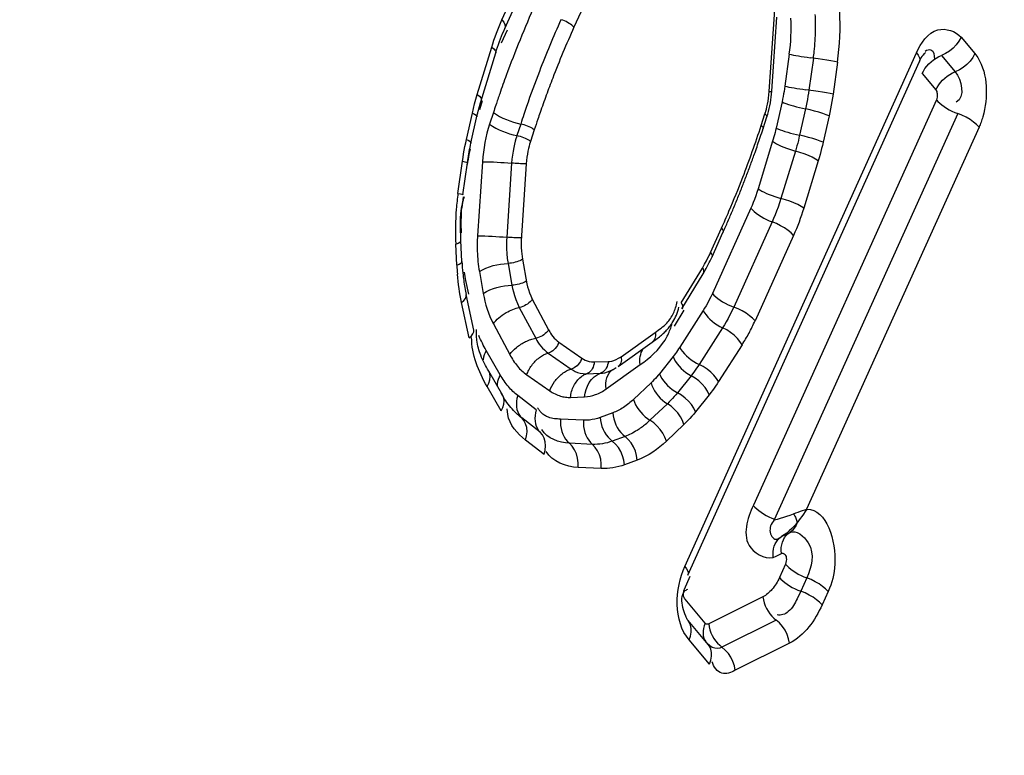
# Model space of a CAD drawing. Units: millimetres. Extents: x 0 to 594, y 0 to 420.
# Drawn here: x 215 to 216, y 56 to 57 of the extents above; entities that cross this region are included whole.
import ezdxf

# ---------------------------------------------------------------- set-up
doc = ezdxf.new("R2010")
doc.units = ezdxf.units.MM
doc.header["$LTSCALE"] = 32.67
doc.layers.get('0').update_dxf_attribs({"linetype": 'CONTINUOUS'})

msp = doc.modelspace()

# ---------------------------------------------------------------- linework, layer by layer
at = {"color": 9, "linetype": 'CONTINUOUS'}
for p, q in [((215.329901, 56.815484), (215.365875, 56.895231)), ((215.403645, 56.822776), (215.397203, 56.808495)), ((215.329516, 56.79406), (215.334986, 56.806186)), ((215.759422, 56.799204), (215.772258, 56.783935)), ((215.306769, 56.745517), (215.320311, 56.789876)), ((215.501006, 56.304071), (215.717753, 56.784567)), ((215.598721, 56.783282), (215.59454, 56.753282)), ((215.621259, 56.779638), (215.617078, 56.749638)), ((215.643798, 56.775994), (215.639617, 56.745994)), ((215.741186, 56.782154), (215.754023, 56.766885)), ((215.772258, 56.783935), (215.775053, 56.780063)), ((215.72295, 56.765104), (215.735787, 56.749835)), ((215.304303, 56.736844), (215.306769, 56.745517)), ((215.309152, 56.731485), (215.311731, 56.739935)), ((215.736319, 56.7406), (215.565175, 56.361199)), ((215.591891, 56.738699), (215.586349, 56.714077)), ((215.302194, 56.728213), (215.304303, 56.736844)), ((215.321904, 56.728827), (215.318351, 56.717968)), ((215.613892, 56.732097), (215.60835, 56.707474)), ((215.296652, 56.70359), (215.302194, 56.728213)), ((215.572418, 56.716527), (215.575972, 56.727386)), ((215.577812, 56.724682), (215.577777, 56.72454)), ((215.756276, 56.727804), (215.584717, 56.347484)), ((215.635893, 56.725494), (215.630351, 56.700871)), ((215.347386, 56.71798), (215.343832, 56.707121)), ((215.360126, 56.712557), (215.356573, 56.701698)), ((215.574259, 56.713823), (215.574224, 56.713682)), ((215.583095, 56.701768), (215.569552, 56.657408)), ((215.604435, 56.692667), (215.590893, 56.648308)), ((215.288747, 56.653089), (215.292928, 56.68309)), ((215.311607, 56.682671), (215.307004, 56.613338)), ((215.625776, 56.683567), (215.612234, 56.639207)), ((215.338905, 56.681333), (215.334302, 56.611999)), ((215.56273, 56.639193), (215.526757, 56.559446)), ((215.52508, 56.59784), (215.535342, 56.620589)), ((215.582687, 56.626396), (215.546714, 56.546649)), ((215.536787, 56.616862), (215.536661, 56.616491)), ((215.602643, 56.6136), (215.56667, 56.533853)), ((215.287634, 56.5858), (215.286623, 56.605557)), ((215.348058, 56.598981), (215.348983, 56.591357)), ((215.526525, 56.594114), (215.5264, 56.593743)), ((215.335567, 56.587512), (215.339235, 56.567099)), ((215.497702, 56.550566), (215.517436, 56.583223)), ((215.308735, 56.579822), (215.312403, 56.559409)), ((215.5184, 56.578576), (215.51806, 56.5778)), ((215.298959, 56.55883), (215.296223, 56.571635)), ((215.358271, 56.554002), (215.373563, 56.525243)), ((215.299197, 56.5179), (215.292128, 56.55098)), ((215.346126, 56.546328), (215.361418, 56.517569)), ((215.498666, 56.545919), (215.498326, 56.545144)), ((215.546714, 56.546649), (215.543163, 56.539273)), ((215.491333, 56.528948), (215.500372, 56.543907)), ((215.51812, 56.54339), (215.496159, 56.509044)), ((215.321835, 56.530981), (215.337127, 56.502222)), ((215.536324, 56.527336), (215.514363, 56.49299)), ((215.441359, 56.500223), (215.473214, 56.522938)), ((215.383089, 56.513912), (215.404587, 56.498911)), ((215.554527, 56.511281), (215.532566, 56.476935)), ((215.328301, 56.483268), (215.315208, 56.506136)), ((215.373096, 56.503678), (215.394594, 56.488676)), ((215.489913, 56.500294), (215.477128, 56.484286)), ((215.416229, 56.495318), (215.429321, 56.495797)), ((215.427437, 56.470085), (215.459293, 56.4928)), ((215.353111, 56.483209), (215.374609, 56.468207)), ((215.408867, 56.484272), (215.421959, 56.48475)), ((215.50685, 56.482463), (215.494064, 56.466456)), ((215.329043, 56.449456), (215.31595, 56.472324)), ((215.469365, 56.475787), (215.453011, 56.460266)), ((215.36202, 56.450454), (215.344644, 56.463827)), ((215.394145, 56.462179), (215.407237, 56.462657)), ((215.523786, 56.464633), (215.511001, 56.448626)), ((215.484726, 56.456233), (215.468373, 56.440711)), ((215.33531, 56.446293), (215.334787, 56.451443)), ((215.433615, 56.447729), (215.42171, 56.443335)), ((215.365707, 56.429604), (215.348332, 56.442977)), ((215.406204, 56.440815), (215.384649, 56.441782)), ((215.500087, 56.436678), (215.483734, 56.421157)), ((215.445041, 56.42563), (215.433136, 56.421237)), ((215.369394, 56.408753), (215.352019, 56.422127)), ((215.414483, 56.418205), (215.392927, 56.419172)), ((215.456466, 56.403532), (215.444561, 56.399138)), ((215.422761, 56.395595), (215.401206, 56.396562)), ((215.591503, 56.331918), (215.599085, 56.335709)), ((215.586325, 56.313612), (215.591333, 56.316116)), ((215.595109, 56.306095), (215.589471, 56.293598)), ((215.50062, 56.282647), (215.50609, 56.294773)), ((215.615065, 56.293299), (215.609428, 56.280801)), ((215.609428, 56.280801), (215.606078, 56.273787)), ((215.635022, 56.280502), (215.629384, 56.268005)), ((215.52008, 56.250899), (215.501153, 56.273413)), ((215.574039, 56.275469), (215.523324, 56.250112)), ((215.586437, 56.253792), (215.535721, 56.228436)), ((215.523907, 56.21263), (215.50498, 56.235144)), ((215.598834, 56.232116), (215.548118, 56.206759))]:
    msp.add_line(p, q, dxfattribs=at)
at = {"color": 7, "linetype": 'CONTINUOUS'}
for p, q in [((215.332541, 56.807289), (215.368514, 56.887036)), ((215.582389, 56.748635), (215.586992, 56.817968)), ((215.310025, 56.738621), (215.324072, 56.784661)), ((215.503646, 56.295876), (215.720392, 56.776372)), ((215.574224, 56.713682), (215.577777, 56.72454)), ((215.776232, 56.715007), (215.614927, 56.357418)), ((215.293359, 56.651723), (215.297539, 56.681724)), ((215.291441, 56.608919), (215.290955, 56.62299)), ((215.5264, 56.593743), (215.536661, 56.616491)), ((215.292452, 56.589162), (215.291441, 56.608919)), ((215.498326, 56.545144), (215.51806, 56.5778)), ((215.303496, 56.525209), (215.296427, 56.558289)), ((215.470397, 56.513803), (215.47731, 56.518964)), ((215.438542, 56.491088), (215.470397, 56.513803)), ((215.330589, 56.463962), (215.317497, 56.48683)), ((215.522894, 56.230802), (215.503966, 56.253316))]:
    msp.add_line(p, q, dxfattribs=at)
at = {"color": 9, "linetype": 'CONTINUOUS'}
for points in [[(215.579991, 56.748421), (215.584785, 56.820478), (215.584831, 56.823445), (215.584732, 56.826653), (215.584487, 56.830102), (215.584097, 56.833794), (215.583562, 56.837727)], [(215.329901, 56.815484), (215.331577, 56.813159), (215.332589, 56.810968), (215.332907, 56.808977), (215.332541, 56.807289)], [(215.397203, 56.808495), (215.396331, 56.80943), (215.395287, 56.810367), (215.394091, 56.811288), (215.392765, 56.812177), (215.391333, 56.813017), (215.389823, 56.813791), (215.388262, 56.814486), (215.386681, 56.815089), (215.385108, 56.815588)], [(215.759422, 56.799204), (215.757479, 56.795608), (215.754983, 56.792185), (215.75201, 56.789038), (215.74865, 56.786263), (215.745005, 56.783945), (215.741186, 56.782154)], [(215.320311, 56.789876), (215.322264, 56.788292), (215.323545, 56.78682), (215.324116, 56.785503), (215.324072, 56.784661)], [(215.717753, 56.784567), (215.719428, 56.782242), (215.72044, 56.780051), (215.720759, 56.77806), (215.720392, 56.776372)], [(215.598721, 56.783282), (215.600528, 56.782919), (215.602583, 56.782533), (215.604858, 56.782129), (215.607323, 56.781712), (215.609944, 56.781288), (215.612686, 56.780863), (215.615511, 56.780443), (215.618382, 56.780033)], [(215.643798, 56.775994), (215.640992, 56.776548), (215.63766, 56.777148), (215.633902, 56.777776), (215.629832, 56.778413), (215.625575, 56.77904), (215.618382, 56.780033)], [(215.72295, 56.765104), (215.72418, 56.767515), (215.725666, 56.769866), (215.727388, 56.772124), (215.729322, 56.774258), (215.731443, 56.776241), (215.733721, 56.778045), (215.736126, 56.779646), (215.738626, 56.781022), (215.741186, 56.782154)], [(215.772258, 56.783935), (215.770316, 56.780339), (215.76782, 56.776915), (215.764847, 56.773769), (215.761487, 56.770994), (215.757842, 56.768676), (215.754023, 56.766885)], [(215.735787, 56.749835), (215.737017, 56.752246), (215.738503, 56.754597), (215.740225, 56.756854), (215.742159, 56.758989), (215.74428, 56.760972), (215.746558, 56.762776), (215.748963, 56.764377), (215.751463, 56.765752), (215.754023, 56.766885)], [(215.575972, 56.727386), (215.576359, 56.728468), (215.576788, 56.729916), (215.577259, 56.731731), (215.577807, 56.733983), (215.578398, 56.7366), (215.578922, 56.739374), (215.579344, 56.742234), (215.5797, 56.745249), (215.579991, 56.748421)], [(215.579991, 56.748421), (215.580899, 56.748434), (215.581603, 56.748467), (215.582088, 56.748518), (215.582345, 56.748587), (215.582387, 56.748627)], [(215.59454, 56.753282), (215.594196, 56.750912), (215.593813, 56.748518), (215.593391, 56.7461), (215.59293, 56.743657), (215.59243, 56.74119), (215.591891, 56.738699)], [(215.59454, 56.753282), (215.596347, 56.752919), (215.598402, 56.752533), (215.600677, 56.752128), (215.603142, 56.751712), (215.605763, 56.751288), (215.608505, 56.750863), (215.61133, 56.750442), (215.614201, 56.750032)], [(215.617078, 56.749638), (215.616663, 56.746793), (215.616203, 56.743913), (215.615697, 56.741002), (215.615145, 56.73806), (215.614543, 56.735091), (215.613892, 56.732097)], [(215.639617, 56.745994), (215.636811, 56.746547), (215.633479, 56.747147), (215.629721, 56.747775), (215.625652, 56.748413), (215.621394, 56.74904), (215.614201, 56.750032)], [(215.735787, 56.749835), (215.736246, 56.749199), (215.736616, 56.748448), (215.736897, 56.747582), (215.737103, 56.746579), (215.73722, 56.745461), (215.737205, 56.744298), (215.737042, 56.743111), (215.736747, 56.741879), (215.736319, 56.7406)], [(215.306769, 56.745517), (215.308722, 56.743933), (215.310003, 56.74246), (215.310574, 56.741144), (215.31053, 56.740302)], [(215.591891, 56.738699), (215.593626, 56.73794), (215.59561, 56.737162), (215.597816, 56.736378), (215.600215, 56.735596), (215.602773, 56.734828), (215.605457, 56.734085), (215.60823, 56.733375), (215.611054, 56.732709), (215.613892, 56.732097)], [(215.639617, 56.745994), (215.639098, 56.742468), (215.638539, 56.738986), (215.637939, 56.735548), (215.637298, 56.732153), (215.636616, 56.728802), (215.635893, 56.725494)], [(215.736319, 56.7406), (215.73778, 56.739011), (215.739494, 56.737414), (215.741437, 56.735833), (215.743583, 56.734287), (215.745904, 56.732799), (215.748368, 56.731388), (215.750941, 56.730074), (215.753589, 56.728874), (215.756276, 56.727804)], [(215.635893, 56.725494), (215.633196, 56.726641), (215.629968, 56.727816), (215.626308, 56.728984), (215.622327, 56.730109), (215.618146, 56.731157), (215.613892, 56.732097)], [(215.302194, 56.728213), (215.304279, 56.727129), (215.305689, 56.726142), (215.30638, 56.725282), (215.306435, 56.724807)], [(215.575972, 56.727386), (215.576749, 56.726712), (215.577323, 56.72607), (215.577684, 56.725472), (215.577825, 56.724929), (215.577812, 56.724682)], [(215.776232, 56.715007), (215.773944, 56.717396), (215.771114, 56.719775), (215.767827, 56.722073), (215.764183, 56.724219), (215.760293, 56.726149), (215.756276, 56.727804)], [(215.360126, 56.712557), (215.359161, 56.71325), (215.358026, 56.71395), (215.356741, 56.714644), (215.355332, 56.715318), (215.353824, 56.71596), (215.352246, 56.716557), (215.350626, 56.7171), (215.348996, 56.717577), (215.347386, 56.71798)], [(215.572418, 56.716527), (215.573195, 56.715853), (215.57377, 56.715211), (215.574131, 56.714613), (215.574272, 56.71407), (215.574259, 56.713823)], [(215.586349, 56.714077), (215.585881, 56.712047), (215.585383, 56.710009), (215.584855, 56.707961), (215.584298, 56.705906), (215.583711, 56.703841), (215.583095, 56.701768)], [(215.586349, 56.714077), (215.588084, 56.713317), (215.590068, 56.71254), (215.592274, 56.711755), (215.594673, 56.710973), (215.597231, 56.710205), (215.599915, 56.709462), (215.602688, 56.708752), (215.605512, 56.708087), (215.60835, 56.707474)], [(215.292928, 56.68309), (215.293447, 56.686616), (215.294006, 56.690098), (215.294606, 56.693536), (215.295247, 56.696931), (215.295929, 56.700282), (215.296652, 56.70359)], [(215.296652, 56.70359), (215.298737, 56.702507), (215.300147, 56.70152), (215.300838, 56.700659), (215.300892, 56.700185)], [(215.343832, 56.707121), (215.343405, 56.705782), (215.342873, 56.704016), (215.342258, 56.70181), (215.341566, 56.69906), (215.340856, 56.695844), (215.340216, 56.692428), (215.339675, 56.688911), (215.339232, 56.685209), (215.338905, 56.681333)], [(215.356573, 56.701698), (215.355608, 56.702391), (215.354472, 56.703091), (215.353188, 56.703785), (215.351778, 56.704459), (215.35027, 56.705101), (215.348692, 56.705699), (215.347073, 56.706241), (215.345443, 56.706718), (215.343832, 56.707121)], [(215.356573, 56.701698), (215.356186, 56.700616), (215.355756, 56.699168), (215.355286, 56.697353), (215.354737, 56.695101), (215.354147, 56.692483), (215.353623, 56.68971), (215.353201, 56.68685), (215.352844, 56.683835), (215.352554, 56.680663)], [(215.583095, 56.701768), (215.584741, 56.700673), (215.586638, 56.699566), (215.588759, 56.69846), (215.591076, 56.69737), (215.593558, 56.696312), (215.596171, 56.695299), (215.598879, 56.694346), (215.601646, 56.693464), (215.604435, 56.692667)], [(215.60835, 56.707474), (215.607785, 56.705034), (215.607186, 56.70258), (215.606553, 56.700116), (215.605883, 56.697641), (215.605178, 56.695157), (215.604435, 56.692667)], [(215.630351, 56.700871), (215.627653, 56.702018), (215.624425, 56.703193), (215.620766, 56.704361), (215.616785, 56.705486), (215.612604, 56.706534), (215.60835, 56.707474)], [(215.297706, 56.679972), (215.29805, 56.682341), (215.298433, 56.684735), (215.298855, 56.687153), (215.299316, 56.689596), (215.299816, 56.692063), (215.300355, 56.694554)], [(215.625776, 56.683567), (215.623211, 56.685214), (215.620111, 56.686875), (215.616572, 56.688498), (215.6127, 56.690035), (215.608613, 56.691439), (215.604435, 56.692667)], [(215.630351, 56.700871), (215.629688, 56.697999), (215.628985, 56.695122), (215.628242, 56.69224), (215.62746, 56.689354), (215.626638, 56.686463), (215.625776, 56.683567)], [(215.292928, 56.68309), (215.295121, 56.6826), (215.296635, 56.682188), (215.297424, 56.681867), (215.297539, 56.681724)], [(215.352554, 56.680663), (215.351457, 56.680669), (215.350193, 56.680695), (215.348785, 56.680739), (215.347258, 56.680801), (215.345643, 56.680881), (215.343968, 56.680975), (215.342266, 56.681083), (215.340568, 56.681203), (215.338905, 56.681333)], [(215.352554, 56.680663), (215.34776, 56.608606), (215.347714, 56.605639), (215.347813, 56.602431), (215.348058, 56.598981)], [(215.569552, 56.657408), (215.568428, 56.653919), (215.567299, 56.650611), (215.566165, 56.647485), (215.565025, 56.644539), (215.56388, 56.641775), (215.56273, 56.639193)], [(215.569552, 56.657408), (215.571199, 56.656314), (215.573095, 56.655206), (215.575217, 56.6541), (215.577534, 56.65301), (215.580016, 56.651952), (215.582628, 56.65094), (215.585337, 56.649986), (215.588104, 56.649105), (215.590893, 56.648308)], [(215.288747, 56.653089), (215.29094, 56.652599), (215.292454, 56.652188), (215.293244, 56.651867), (215.293359, 56.651723)], [(215.590893, 56.648308), (215.589558, 56.644104), (215.588196, 56.640126), (215.586818, 56.63637), (215.585434, 56.632833), (215.584054, 56.62951), (215.582687, 56.626396)], [(215.612234, 56.639207), (215.609669, 56.640855), (215.606569, 56.642516), (215.60303, 56.644139), (215.599158, 56.645676), (215.595071, 56.64708), (215.590893, 56.648308)], [(215.56273, 56.639193), (215.564191, 56.637603), (215.565905, 56.636007), (215.567848, 56.634425), (215.569995, 56.63288), (215.572315, 56.631392)], [(215.572315, 56.631392), (215.574779, 56.629981), (215.577352, 56.628666), (215.58, 56.627466), (215.582687, 56.626396)], [(215.535342, 56.620589), (215.536026, 56.619673), (215.536508, 56.618794), (215.536781, 56.617968), (215.536839, 56.617211), (215.536787, 56.616862)], [(215.602643, 56.6136), (215.600356, 56.615988), (215.597525, 56.618368), (215.594239, 56.620665), (215.590595, 56.622812), (215.586705, 56.624742), (215.582687, 56.626396)], [(215.334302, 56.611999), (215.334133, 56.608698), (215.334065, 56.605053), (215.334133, 56.601081), (215.334378, 56.596808)], [(215.347951, 56.61133), (215.346854, 56.611336), (215.34559, 56.611361), (215.344181, 56.611406), (215.342655, 56.611468), (215.34104, 56.611547), (215.339365, 56.611642), (215.337663, 56.61175), (215.335964, 56.61187), (215.334302, 56.611999)], [(215.286623, 56.605557), (215.288877, 56.606442), (215.290451, 56.607364), (215.291296, 56.608295), (215.291441, 56.608919)], [(215.334378, 56.596808), (215.334842, 56.59227), (215.335567, 56.587512)], [(215.348983, 56.591357), (215.34792, 56.59071), (215.346689, 56.590095), (215.345312, 56.589523), (215.343816, 56.589004), (215.342228, 56.588549), (215.340578, 56.588166), (215.338897, 56.587862), (215.337216, 56.587642), (215.335567, 56.587512)], [(215.348983, 56.591357), (215.353095, 56.56841), (215.353736, 56.565761), (215.354575, 56.562995), (215.35561, 56.560114), (215.356842, 56.557116), (215.358271, 56.554002)], [(215.517436, 56.583223), (215.519452, 56.586811), (215.521171, 56.589938), (215.522593, 56.592604), (215.523719, 56.59481), (215.524548, 56.596556), (215.52508, 56.59784)], [(215.52508, 56.59784), (215.525764, 56.596925), (215.526247, 56.596046), (215.52652, 56.59522), (215.526577, 56.594462), (215.526525, 56.594114)], [(215.287634, 56.5858), (215.289888, 56.586686), (215.291462, 56.587608), (215.292307, 56.588539), (215.292452, 56.589162)], [(215.517436, 56.583223), (215.518007, 56.58209), (215.518378, 56.580998), (215.518544, 56.579966), (215.5185, 56.579015), (215.5184, 56.578576)], [(215.296223, 56.571635), (215.295467, 56.575335), (215.294801, 56.579206)], [(215.352651, 56.570943), (215.351588, 56.570297), (215.350356, 56.569681), (215.34898, 56.569109), (215.347484, 56.568591), (215.345896, 56.568136), (215.344246, 56.567752), (215.342565, 56.567448), (215.340884, 56.567229), (215.339235, 56.567099)], [(215.339235, 56.567099), (215.339834, 56.56407), (215.340611, 56.560807), (215.341596, 56.557347), (215.342822, 56.55374)], [(215.292128, 56.55098), (215.294253, 56.552874), (215.2957, 56.554773), (215.296427, 56.55662), (215.296427, 56.558289)], [(215.342822, 56.55374), (215.344322, 56.550044), (215.346126, 56.546328)], [(215.358271, 56.554002), (215.357392, 56.552802), (215.356341, 56.551643), (215.355138, 56.550548), (215.353805, 56.549537), (215.352368, 56.548629), (215.350852, 56.54784), (215.349287, 56.547186), (215.347702, 56.546679), (215.346126, 56.546328)], [(215.526757, 56.559446), (215.525266, 56.556288), (215.523795, 56.553323), (215.522345, 56.550551), (215.520916, 56.547971), (215.519507, 56.545584), (215.51812, 56.54339)], [(215.526757, 56.559446), (215.528218, 56.557856), (215.529932, 56.556259), (215.531875, 56.554678), (215.534021, 56.553133), (215.536342, 56.551644), (215.538806, 56.550234), (215.541379, 56.548919), (215.544027, 56.547719), (215.546714, 56.546649)], [(215.497702, 56.550566), (215.498273, 56.549434), (215.498644, 56.548341), (215.498809, 56.54731), (215.498766, 56.546359), (215.498666, 56.545919)], [(215.56667, 56.533853), (215.564383, 56.536241), (215.561552, 56.53862), (215.558265, 56.540918), (215.554622, 56.543065), (215.550732, 56.544994), (215.546714, 56.546649)], [(215.51812, 56.54339), (215.519346, 56.541363), (215.520828, 56.539336), (215.522545, 56.537336), (215.524476, 56.535389)], [(215.524476, 56.535389), (215.526593, 56.533522), (215.528867, 56.53176), (215.531269, 56.530127), (215.533766, 56.528646), (215.536324, 56.527336)], [(215.543163, 56.539273), (215.541406, 56.535949), (215.539674, 56.532857), (215.537978, 56.529989), (215.536324, 56.527336)], [(215.554527, 56.511281), (215.552591, 56.514323), (215.550102, 56.517336), (215.547134, 56.520228), (215.54378, 56.522911), (215.540139, 56.525305), (215.536324, 56.527336)], [(215.299197, 56.5179), (215.301322, 56.519793), (215.30277, 56.521692)], [(215.30277, 56.521692), (215.303496, 56.52354), (215.303496, 56.525209)], [(215.367659, 56.519869), (215.366144, 56.519081), (215.364579, 56.518427), (215.362994, 56.51792), (215.361418, 56.517569)], [(215.361418, 56.517569), (215.36194, 56.51661), (215.36266, 56.515363), (215.363593, 56.513859), (215.364816, 56.512061), (215.366303, 56.510109), (215.367894, 56.508264), (215.369528, 56.506602), (215.371263, 56.505068), (215.373096, 56.503678)], [(215.373563, 56.525243), (215.372684, 56.524042), (215.371633, 56.522884), (215.37043, 56.521789), (215.369097, 56.520778), (215.367659, 56.519869)], [(215.373563, 56.525243), (215.373965, 56.524401), (215.374558, 56.523389), (215.375343, 56.522208), (215.376356, 56.520772), (215.377561, 56.519166), (215.378848, 56.517651), (215.38018, 56.516314), (215.381593, 56.515068), (215.383089, 56.513912)], [(215.473214, 56.522938), (215.47342, 56.521394), (215.473434, 56.519899), (215.473256, 56.51848), (215.472889, 56.517164), (215.47234, 56.515975), (215.471619, 56.514935), (215.470739, 56.514065), (215.470397, 56.513803)], [(215.383089, 56.513912), (215.382521, 56.512341), (215.381775, 56.510819), (215.380866, 56.509374), (215.379811, 56.508034), (215.378628, 56.506823), (215.37734, 56.505763), (215.375972, 56.504875), (215.374549, 56.504176), (215.373096, 56.503678)], [(215.496159, 56.509044), (215.495185, 56.507545), (215.494184, 56.506062), (215.493157, 56.504595), (215.492102, 56.503145), (215.491021, 56.501711), (215.489913, 56.500294)], [(215.496159, 56.509044), (215.497385, 56.507018), (215.498867, 56.50499), (215.500585, 56.50299), (215.502515, 56.501043), (215.504632, 56.499176), (215.506907, 56.497414), (215.509309, 56.495781), (215.511805, 56.4943), (215.514363, 56.49299)], [(215.315208, 56.506136), (215.314044, 56.503995), (215.313167, 56.501855), (215.312591, 56.499745), (215.312323, 56.497693), (215.312334, 56.497173)], [(215.404587, 56.498911), (215.404019, 56.49734), (215.403273, 56.495818), (215.402364, 56.494373), (215.401308, 56.493033), (215.400126, 56.491821), (215.398838, 56.490762), (215.39747, 56.489874), (215.396046, 56.489175), (215.394594, 56.488676)], [(215.404587, 56.498911), (215.406019, 56.497893), (215.407654, 56.497042), (215.409493, 56.49636), (215.411535, 56.495845), (215.41378, 56.495498), (215.416229, 56.495318)], [(215.429321, 56.495797), (215.430931, 56.495838), (215.4327, 56.496158), (215.434627, 56.496757), (215.436713, 56.497634), (215.438957, 56.498789), (215.441359, 56.500223)], [(215.441359, 56.500223), (215.441565, 56.498679), (215.441579, 56.497184), (215.441401, 56.495765), (215.441034, 56.494449), (215.440485, 56.49326), (215.439764, 56.49222), (215.438884, 56.49135), (215.43839, 56.490983)], [(215.489913, 56.500294), (215.490969, 56.498029), (215.492284, 56.495767), (215.493838, 56.493538), (215.495613, 56.491372)], [(215.416229, 56.495318), (215.416041, 56.49363), (215.415669, 56.491993), (215.41512, 56.490437), (215.414402, 56.488992), (215.413531, 56.487685), (215.412522, 56.486539), (215.411394, 56.485577), (215.410168, 56.484817), (215.408867, 56.484272)], [(215.429321, 56.495797), (215.429133, 56.494108), (215.428761, 56.492471), (215.428211, 56.490915), (215.427494, 56.48947), (215.426623, 56.488163), (215.425614, 56.487017), (215.424486, 56.486056), (215.42326, 56.485295), (215.421959, 56.48475)], [(215.495613, 56.491372), (215.497582, 56.489298), (215.49972, 56.487346), (215.501999, 56.485539), (215.504386, 56.483905), (215.50685, 56.482463)], [(215.514363, 56.49299), (215.51319, 56.491188), (215.511986, 56.489403), (215.51075, 56.487636), (215.509482, 56.485889), (215.508182, 56.484164), (215.50685, 56.482463)], [(215.532566, 56.476935), (215.53063, 56.479977), (215.528141, 56.48299), (215.525174, 56.485882), (215.521819, 56.488565), (215.518178, 56.490959), (215.514363, 56.49299)], [(215.31595, 56.472324), (215.31759, 56.475537), (215.318567, 56.478715), (215.318853, 56.481762), (215.318438, 56.484586), (215.317497, 56.48683)], [(215.328301, 56.483268), (215.327136, 56.481127), (215.32626, 56.478987), (215.325684, 56.476877), (215.325415, 56.474825), (215.325457, 56.472927)], [(215.394594, 56.488676), (215.396359, 56.487542), (215.398363, 56.486478), (215.400614, 56.485547), (215.403116, 56.484818)], [(215.403116, 56.484818), (215.405869, 56.484365), (215.408867, 56.484272)], [(215.477128, 56.484286), (215.475922, 56.482803), (215.47468, 56.481346), (215.473404, 56.479916), (215.472093, 56.478513), (215.470746, 56.477137), (215.469365, 56.475787)], [(215.477128, 56.484286), (215.478184, 56.482022), (215.479498, 56.47976), (215.481053, 56.477531), (215.482827, 56.475365)], [(215.523786, 56.464633), (215.522104, 56.468031), (215.519861, 56.471389), (215.517125, 56.474605), (215.513979, 56.477581), (215.510519, 56.480228), (215.50685, 56.482463)], [(215.469365, 56.475787), (215.47021, 56.473292), (215.471316, 56.470801), (215.472668, 56.46835), (215.474248, 56.465972), (215.476034, 56.463698), (215.478003, 56.461559), (215.480127, 56.459585), (215.482378, 56.457801), (215.484726, 56.456233)], [(215.482827, 56.475365), (215.484797, 56.473291), (215.486935, 56.471338), (215.489213, 56.469532), (215.4916, 56.467898), (215.494064, 56.466456)], [(215.532566, 56.476935), (215.531188, 56.474814), (215.529775, 56.472721), (215.528329, 56.470657), (215.526848, 56.46862), (215.525334, 56.466613), (215.523786, 56.464633)], [(215.329043, 56.449456), (215.330682, 56.452669), (215.33166, 56.455847), (215.331946, 56.458894), (215.331531, 56.461718), (215.330589, 56.463962)], [(215.344644, 56.463827), (215.343924, 56.461158), (215.343486, 56.458496), (215.343337, 56.455879), (215.343477, 56.45334), (215.343906, 56.450916), (215.344617, 56.448637), (215.345602, 56.446536), (215.346845, 56.444641), (215.348332, 56.442977)], [(215.494064, 56.466456), (215.492614, 56.464679), (215.491122, 56.462926), (215.489587, 56.461201), (215.488009, 56.459509), (215.486389, 56.457851), (215.484726, 56.456233)], [(215.511001, 56.448626), (215.509319, 56.452024), (215.507076, 56.455382), (215.50434, 56.458598), (215.501194, 56.461574), (215.497734, 56.46422), (215.494064, 56.466456)], [(215.453011, 56.460266), (215.453856, 56.45777), (215.454962, 56.45528), (215.456314, 56.452829), (215.457894, 56.450451), (215.459681, 56.448177), (215.461649, 56.446038), (215.463774, 56.444064), (215.466025, 56.44228), (215.468373, 56.440711)], [(215.500087, 56.436678), (215.498721, 56.440422), (215.496784, 56.444115), (215.494336, 56.447645), (215.49145, 56.450906), (215.488214, 56.453798), (215.484726, 56.456233)], [(215.36202, 56.450454), (215.3613, 56.447785), (215.360862, 56.445123), (215.360712, 56.442506), (215.360853, 56.439967), (215.361282, 56.437543), (215.361993, 56.435264), (215.362977, 56.433163), (215.364221, 56.431268), (215.365707, 56.429604)], [(215.42171, 56.443335), (215.419301, 56.4425), (215.416821, 56.441832), (215.414272, 56.441329), (215.411652, 56.440991), (215.408963, 56.44082), (215.406204, 56.440815)], [(215.42171, 56.443335), (215.422028, 56.440499), (215.422613, 56.437672), (215.423459, 56.434894), (215.424554, 56.432202)], [(215.433615, 56.447729), (215.433932, 56.444892), (215.434518, 56.442065), (215.435364, 56.439287), (215.436458, 56.436595)], [(215.511001, 56.448626), (215.509311, 56.446548), (215.50757, 56.444504), (215.505777, 56.442495), (215.503932, 56.440522), (215.502036, 56.438582), (215.500087, 56.436678)], [(215.352019, 56.422127), (215.352993, 56.42613), (215.353326, 56.430075), (215.353007, 56.433842), (215.352046, 56.437316), (215.350471, 56.440392), (215.348332, 56.442977)], [(215.384649, 56.441782), (215.384544, 56.438877), (215.384713, 56.435983), (215.385154, 56.433139), (215.385861, 56.430383)], [(215.406204, 56.440815), (215.406099, 56.43791), (215.406269, 56.435015), (215.40671, 56.432171)], [(215.436458, 56.436595), (215.437787, 56.434025), (215.439332, 56.431613), (215.441072, 56.42939), (215.442983, 56.427386), (215.445041, 56.42563)], [(215.483734, 56.421157), (215.482368, 56.4249), (215.480431, 56.428594), (215.477982, 56.432124), (215.475096, 56.435385), (215.47186, 56.438277), (215.468373, 56.440711)], [(215.369394, 56.408753), (215.370369, 56.412757), (215.370702, 56.416702), (215.370383, 56.420469), (215.369421, 56.423943), (215.367847, 56.427019), (215.365707, 56.429604)], [(215.385861, 56.430383), (215.386824, 56.427754), (215.38803, 56.425286), (215.389462, 56.423013), (215.391102, 56.420966), (215.392927, 56.419172)], [(215.40671, 56.432171), (215.407416, 56.429416), (215.408379, 56.426787), (215.409585, 56.424319), (215.411017, 56.422046), (215.412657, 56.419999), (215.414483, 56.418205)], [(215.424554, 56.432202), (215.425882, 56.429632), (215.427427, 56.427219), (215.429167, 56.424996), (215.431079, 56.422993), (215.433136, 56.421237)], [(215.456466, 56.403532), (215.455889, 56.407785), (215.454717, 56.411973), (215.452987, 56.415968), (215.450749, 56.419648), (215.448074, 56.422902), (215.445041, 56.42563)], [(215.401206, 56.396562), (215.40126, 56.400918), (215.4007, 56.405206), (215.399544, 56.409294), (215.397825, 56.413058), (215.395597, 56.416385), (215.392927, 56.419172)], [(215.422761, 56.395595), (215.422815, 56.399951), (215.422255, 56.404238), (215.421099, 56.408326), (215.41938, 56.412091), (215.417152, 56.415417), (215.414483, 56.418205)], [(215.444561, 56.399138), (215.443984, 56.403392), (215.442813, 56.40758), (215.441082, 56.411574), (215.438845, 56.415254), (215.436169, 56.418508), (215.433136, 56.421237)], [(215.565033, 56.360884), (215.566542, 56.359385), (215.56829, 56.357847), (215.570255, 56.356293), (215.572406, 56.354732), (215.574719, 56.353198), (215.577167, 56.351746), (215.57972, 56.350405), (215.58234, 56.349181), (215.584989, 56.348088)], [(215.584717, 56.347484), (215.587562, 56.348245), (215.590485, 56.349073), (215.593467, 56.349973), (215.596488, 56.35095), (215.599525, 56.352014), (215.602558, 56.353172)], [(215.602557, 56.353172), (215.60324, 56.35217), (215.603854, 56.351155), (215.604393, 56.350139), (215.604851, 56.349131), (215.605224, 56.348141), (215.605508, 56.347179), (215.605701, 56.346255), (215.605799, 56.345378), (215.605804, 56.344555)], [(215.602558, 56.353172), (215.604802, 56.354057), (215.607002, 56.354869), (215.609141, 56.355611), (215.611202, 56.356291), (215.613167, 56.356914), (215.615015, 56.357489)], [(215.615, 56.357527), (215.613587, 56.355274), (215.612107, 56.35304), (215.610575, 56.35084), (215.609005, 56.348687), (215.607412, 56.346589), (215.605805, 56.344554)], [(215.605805, 56.344554), (215.605067, 56.342703), (215.604163, 56.340983), (215.603103, 56.339411), (215.601896, 56.337999), (215.600553, 56.336761), (215.599085, 56.335709)], [(215.591333, 56.316116), (215.591158, 56.318868), (215.591257, 56.321555), (215.591631, 56.32414), (215.592272, 56.326588), (215.593174, 56.328866), (215.594323, 56.330944), (215.595704, 56.332793), (215.597299, 56.334389), (215.599085, 56.335709)], [(215.591333, 56.316116), (215.592051, 56.316378), (215.592743, 56.316414), (215.593407, 56.316224), (215.594072, 56.315802), (215.594711, 56.315154), (215.595233, 56.314299), (215.595634, 56.313201), (215.59592, 56.311895), (215.596017, 56.310519), (215.595902, 56.309116), (215.595599, 56.307641), (215.595109, 56.306095)], [(215.595109, 56.306095), (215.59657, 56.304506), (215.598283, 56.302909), (215.600227, 56.301328), (215.602373, 56.299782), (215.604694, 56.298294), (215.607157, 56.296883), (215.609731, 56.295569), (215.612378, 56.294369), (215.615065, 56.293299)], [(215.501006, 56.304071), (215.502681, 56.301746), (215.503694, 56.299555), (215.504012, 56.297564), (215.503646, 56.295876)], [(215.589471, 56.293598), (215.590932, 56.292008), (215.592646, 56.290411), (215.594589, 56.28883), (215.596736, 56.287285), (215.599056, 56.285796), (215.60152, 56.284386), (215.604093, 56.283071), (215.606741, 56.281871), (215.609428, 56.280801)], [(215.635022, 56.280502), (215.632734, 56.282891), (215.629904, 56.28527), (215.626617, 56.287568), (215.622973, 56.289714), (215.619083, 56.291644), (215.615065, 56.293299)], [(215.501153, 56.273413), (215.500693, 56.274049), (215.500323, 56.2748), (215.500042, 56.275665), (215.499836, 56.276668), (215.499719, 56.277786), (215.499735, 56.27895), (215.499897, 56.280136), (215.500193, 56.281369), (215.50062, 56.282647)], [(215.629384, 56.268005), (215.627097, 56.270393), (215.624266, 56.272772), (215.620979, 56.27507), (215.617336, 56.277217), (215.613446, 56.279147), (215.609428, 56.280801)], [(215.574039, 56.275469), (215.574487, 56.272689), (215.575201, 56.269918), (215.576172, 56.267194), (215.577386, 56.264554)], [(215.577386, 56.264554), (215.578828, 56.262033), (215.580477, 56.259666), (215.582312, 56.257484), (215.584308, 56.255518), (215.586437, 56.253792)], [(215.50498, 56.235144), (215.50631, 56.238803), (215.506988, 56.242414), (215.506992, 56.245868), (215.506323, 56.24906), (215.505001, 56.251892), (215.503966, 56.253316)], [(215.52008, 56.250899), (215.519122, 56.24846), (215.51845, 56.246025), (215.518072, 56.243628), (215.517994, 56.241301)], [(215.523324, 56.250112), (215.522937, 56.249953), (215.522554, 56.249856), (215.522175, 56.249821), (215.521797, 56.24985), (215.521423, 56.249941), (215.521063, 56.250091), (215.520721, 56.250301), (215.520393, 56.25057), (215.52008, 56.250899)], [(215.523324, 56.250112), (215.523771, 56.247332), (215.524485, 56.244561), (215.525456, 56.241838)], [(215.598834, 56.232116), (215.598062, 56.236285), (215.596701, 56.240391), (215.594793, 56.244308), (215.592396, 56.247919), (215.589582, 56.251113), (215.586437, 56.253792)], [(215.517994, 56.241301), (215.518216, 56.239076), (215.518737, 56.236983), (215.519547, 56.235049), (215.520638, 56.233302), (215.521093, 56.232727)], [(215.525456, 56.241838), (215.526671, 56.239197), (215.528112, 56.236677), (215.529762, 56.234309), (215.531597, 56.232128), (215.533592, 56.230161), (215.535721, 56.228436)], [(215.535721, 56.228436), (215.533664, 56.227625), (215.531445, 56.227227), (215.529105, 56.227347), (215.526698, 56.228084), (215.524297, 56.229532), (215.521993, 56.231764)], [(215.523907, 56.21263), (215.525237, 56.216289), (215.525915, 56.219901), (215.525919, 56.223355), (215.52525, 56.226546), (215.523928, 56.229378), (215.522894, 56.230802)], [(215.548118, 56.206759), (215.547346, 56.210928), (215.545986, 56.215034), (215.544078, 56.218952), (215.54168, 56.222562), (215.538866, 56.225756), (215.535721, 56.228436)]]:
    msp.add_lwpolyline(points, dxfattribs=at)
at = {"color": 7, "linetype": 'CONTINUOUS'}
for points in [[(215.327564, 56.795075), (215.328508, 56.797594), (215.329478, 56.800076), (215.330474, 56.80252), (215.331496, 56.804925), (215.332541, 56.807289)], [(215.324072, 56.784661), (215.324902, 56.787313), (215.32576, 56.789933), (215.326648, 56.792521), (215.327564, 56.795075)], [(215.724523, 56.78317), (215.725159, 56.783863), (215.725673, 56.784352), (215.726043, 56.784656), (215.726249, 56.784801)], [(215.720392, 56.776372), (215.721269, 56.778188), (215.722144, 56.779777), (215.722993, 56.781136), (215.723794, 56.782264), (215.724523, 56.78317)], [(215.581068, 56.737732), (215.581509, 56.740441), (215.581876, 56.743164), (215.58217, 56.745897), (215.582389, 56.748635)], [(215.300892, 56.700185), (215.306838, 56.726566), (215.307255, 56.728317), (215.307684, 56.730058), (215.308127, 56.731791), (215.308583, 56.733514), (215.309051, 56.735227), (215.309532, 56.736929), (215.310025, 56.738621)], [(215.577777, 56.72454), (215.578579, 56.727118), (215.579309, 56.72973), (215.579968, 56.732373), (215.580555, 56.735041), (215.581068, 56.737732)], [(215.297539, 56.681724), (215.297839, 56.683802), (215.298157, 56.685875), (215.298493, 56.687942), (215.298848, 56.690002), (215.299221, 56.692055), (215.299612, 56.694101), (215.300021, 56.696138), (215.300448, 56.698166), (215.300892, 56.700185)], [(215.51806, 56.5778), (215.519061, 56.579483), (215.520044, 56.58119), (215.521008, 56.582919), (215.521954, 56.584671), (215.522882, 56.586444), (215.52379, 56.588239), (215.524679, 56.590054), (215.525549, 56.591888), (215.5264, 56.593743)], [(215.428627, 56.48598), (215.431048, 56.486917), (215.433805, 56.48831), (215.436718, 56.490177)], [(215.421959, 56.48475), (215.423917, 56.484907), (215.426089, 56.48528), (215.428627, 56.48598)], [(215.584696, 56.347457), (215.583576, 56.346134), (215.582595, 56.344759), (215.581775, 56.343344), (215.58119, 56.341906), (215.580851, 56.34045), (215.580673, 56.338976), (215.580658, 56.337497), (215.580858, 56.336037), (215.58123, 56.334627), (215.581741, 56.333272), (215.582412, 56.332034), (215.583258, 56.331016), (215.584155, 56.330191), (215.585135, 56.329634), (215.586403, 56.329528), (215.587955, 56.329912), (215.589628, 56.330709), (215.591384, 56.331838)], [(215.605805, 56.344554), (215.603473, 56.341953), (215.601117, 56.339524), (215.598738, 56.337285), (215.596339, 56.335259), (215.593925, 56.333463), (215.591544, 56.331942)], [(215.583751, 56.312326), (215.583576, 56.315078), (215.583676, 56.317764), (215.584049, 56.320349), (215.584691, 56.322797), (215.585592, 56.325076), (215.586741, 56.327153), (215.588122, 56.329003), (215.589717, 56.330598), (215.591503, 56.331918)], [(215.586707, 56.329111), (215.589246, 56.33044), (215.591537, 56.33194)]]:
    msp.add_lwpolyline(points, dxfattribs=at)
at = {"color": 9, "linetype": 'CONTINUOUS'}
for centre, radius, start, end in [((216.259194, 56.42521), 0.985177, 155.754272, 159.916752), ((215.394334, 56.810957), 0.251901, 352.021812, 2.860265), ((216.243847, 56.428588), 0.941914, 155.74081, 158.935425), ((215.421271, 56.808152), 0.179184, 352.021812, 2.860265), ((215.413832, 56.809712), 0.209513, 358.933633, 2.899697), ((216.241228, 56.428121), 0.925777, 155.740524, 158.9335), ((215.403428, 56.809847), 0.219917, 353.717222, 358.9487), ((215.40783, 56.809369), 0.215489, 352.069786, 353.715652), ((216.29687, 56.407934), 0.998818, 158.922982, 160.921536), ((216.314014, 56.404571), 1.043752, 159.886009, 160.888938), ((216.283035, 56.411699), 0.970692, 158.915958, 159.927194), ((216.330324, 56.398897), 1.06102, 160.88778, 161.491275), ((216.303628, 56.40417), 0.992618, 159.926988, 160.914178), ((216.339819, 56.395711), 1.071035, 161.490921, 161.879171), ((216.321205, 56.399386), 1.02461, 160.9146, 161.357618), ((216.316833, 56.399574), 1.0066, 160.912706, 161.285379), ((216.330065, 56.396399), 1.03396, 161.357723, 161.879353), ((216.32574, 56.396563), 1.016003, 161.285707, 161.879485), ((214.62982, 57.02472), 0.991703, 338.929792, 341.894303), ((214.680323, 57.005398), 0.93763, 336.822341, 338.922059), ((215.542587, 56.617854), 0.256275, 173.739097, 175.431135), ((215.538219, 56.618339), 0.251881, 172.06987, 173.740259), ((215.472645, 56.625045), 0.180845, 172.077615, 175.394408), ((215.536702, 56.618069), 0.250393, 175.372922, 182.864421), ((214.712465, 56.991736), 0.902705, 335.722902, 336.81653), ((215.452411, 56.603714), 0.145725, 176.213256, 181.837675), ((215.521746, 56.597769), 0.234418, 182.926765, 184.976869), ((215.420395, 56.551513), 0.071698, 338.939293, 343.065101), ((215.395595, 56.610925), 0.187635, 331.840978, 335.74758), ((215.413345, 56.601367), 0.167475, 327.458802, 331.85815), ((215.41014, 56.502018), 0.084555, 309.818698, 313.52728)]:
    msp.add_arc(centre, radius, start, end, dxfattribs=at)
at = {"color": 7, "linetype": 'CONTINUOUS'}
for centre, radius, start, end in [((214.596082, 57.03378), 1.029186, 341.406098, 341.879273), ((214.608133, 57.02971), 1.016466, 340.558704, 341.406917), ((214.622944, 57.024489), 1.000762, 339.88856, 340.558301), ((214.636361, 57.019577), 0.986474, 339.212201, 339.888551), ((214.649835, 57.014461), 0.972061, 338.529119, 339.21224), ((214.663747, 57.008988), 0.957112, 337.838796, 338.529159), ((214.677672, 57.003317), 0.942077, 337.141008, 337.838787), ((214.691825, 56.997349), 0.926717, 336.435502, 337.141067), ((214.706649, 56.990883), 0.910544, 335.721431, 336.435563), ((215.500463, 56.599786), 0.208282, 182.923646, 185.867197), ((215.492946, 56.599019), 0.200727, 185.868869, 187.85958), ((215.476908, 56.596683), 0.18452, 187.822069, 192.00966), ((215.413244, 56.514753), 0.097438, 209.777476, 212.69803)]:
    msp.add_arc(centre, radius, start, end, dxfattribs=at)
for points, knots in [([(220.374631, 86.469757), (217.080804, 85.624936), (213.674782, 81.736673), (211.332378, 76.711182), (210.261971, 73.485495), (209.539522, 70.070342), (209.174938, 66.55765), (209.183339, 63.062157), (209.676099, 58.714007), (210.843391, 54.702024), (212.770711, 51.399236), (214.431719, 49.520056), (216.324265, 48.205009), (217.73053, 47.742178), (218.425066, 47.630479)], [0, 0, 0, 0, 0.2190062, 0.2882114, 0.3612126, 0.4366049, 0.5128145, 0.5882123, 0.661224, 0.7944448, 0.8531963, 0.906346, 0.9546935, 1, 1, 1, 1]), ([(209.632805, 58.237114), (209.96754, 56.807921), (210.830741, 54.162959), (212.83214, 50.793874), (215.051558, 48.781594), (217.003268, 47.881927), (218.003493, 47.663308), (218.500133, 47.611921)], [0, 0, 0, 0, 0.299835, 0.5639455, 0.7928659, 0.8980119, 1, 1, 1, 1]), ([(212.285566, 39.579895), (213.156822, 39.470716), (214.975664, 39.493884), (217.673444, 40.261693), (220.290388, 41.721091), (223.729208, 44.642735), (227.408913, 49.829035), (229.372329, 54.679911), (230.168542, 57.326187)], [0, 0, 0, 0, 0.0970668, 0.1982208, 0.3070469, 0.4257671, 0.6945113, 1, 1, 1, 1]), ([(215.292612, 56.641997), (215.292897, 56.643372), (215.29356, 56.646117), (215.294418, 56.648808), (215.294901, 56.65014)], [0, 0, 0, 0, 0.4980381, 1, 1, 1, 1]), ([(215.291294, 56.632598), (215.291421, 56.634175), (215.291758, 56.637323), (215.292289, 56.640446), (215.292612, 56.641997)], [0, 0, 0, 0, 0.4996317, 1, 1, 1, 1]), ([(215.290955, 56.62299), (215.29095, 56.624592), (215.29099, 56.627798), (215.291164, 56.631), (215.291294, 56.632598)], [0, 0, 0, 0, 0.4997483, 1, 1, 1, 1]), ([(215.489899, 56.532852), (215.491111, 56.534858), (215.493335, 56.539302), (215.494837, 56.544037), (215.495454, 56.546566)], [0, 0, 0, 0, 0.4738261, 1, 1, 1, 1]), ([(215.483976, 56.525073), (215.485068, 56.526239), (215.487191, 56.528726), (215.489038, 56.531426), (215.489899, 56.532852)], [0, 0, 0, 0, 0.4896219, 1, 1, 1, 1]), ([(215.306414, 56.515806), (215.306219, 56.51736), (215.305938, 56.520603), (215.305895, 56.523858), (215.30593, 56.525542)], [0, 0, 0, 0, 0.4818496, 1, 1, 1, 1]), ([(215.47731, 56.518964), (215.478473, 56.519899), (215.480776, 56.52185), (215.482935, 56.523961), (215.483976, 56.525073)], [0, 0, 0, 0, 0.4949117, 1, 1, 1, 1]), ([(215.310036, 56.501586), (215.309186, 56.503763), (215.307656, 56.508432), (215.306734, 56.513262), (215.306414, 56.515806)], [0, 0, 0, 0, 0.4768465, 1, 1, 1, 1]), ([(215.317497, 56.48683), (215.316171, 56.489146), (215.313428, 56.493931), (215.311071, 56.498933), (215.310036, 56.501586)], [0, 0, 0, 0, 0.4837269, 1, 1, 1, 1]), ([(215.340621, 56.450007), (215.33891, 56.451827), (215.335599, 56.455731), (215.332658, 56.459919), (215.331247, 56.462116)], [0, 0, 0, 0, 0.4889622, 1, 1, 1, 1]), ([(215.348332, 56.442977), (215.346977, 56.444019), (215.344312, 56.446265), (215.341835, 56.448716), (215.340621, 56.450007)], [0, 0, 0, 0, 0.4910187, 1, 1, 1, 1]), ([(215.565175, 56.361199), (215.559605, 56.349178), (215.550341, 56.322594), (215.579215, 56.309257), (215.586325, 56.313612)], [0, 0, 0, 0, 0.6137678, 1, 1, 1, 1]), ([(215.499146, 56.265538), (215.498501, 56.268266), (215.497648, 56.273431), (215.499138, 56.278942), (215.500772, 56.280739)], [0, 0, 0, 0, 0.5358098, 1, 1, 1, 1]), ([(215.500772, 56.280739), (215.501167, 56.281172), (215.502087, 56.281981), (215.503164, 56.282563), (215.503742, 56.282806)], [0, 0, 0, 0, 0.483033, 1, 1, 1, 1]), ([(215.503966, 56.253316), (215.502936, 56.254541), (215.501312, 56.258736), (215.499789, 56.262822), (215.499146, 56.265538)], [0, 0, 0, 0, 0.3645547, 1, 1, 1, 1])]:
    msp.add_open_spline(points, degree=3, knots=knots, dxfattribs=at)
at = {"color": 9, "linetype": 'CONTINUOUS'}
for points, knots in [([(212.666166, 56.63027), (211.912661, 58.322131), (210.950897, 62.161666), (210.917344, 68.144811), (212.174442, 73.994661), (213.901605, 77.556266), (214.985291, 79.058349)], [0, 0, 0, 0, 0.2377237, 0.4999887, 0.7622602, 1, 1, 1, 1]), ([(215.717753, 56.784567), (215.721761, 56.793452), (215.732986, 56.81159), (215.754519, 56.805036), (215.759422, 56.799204)], [0, 0, 0, 0, 0.5612703, 1, 1, 1, 1]), ([(215.725916, 56.786138), (215.72732, 56.787341), (215.733748, 56.789341), (215.734341, 56.781882), (215.734717, 56.778773)], [0, 0, 0, 0, 0.371204, 1, 1, 1, 1]), ([(215.779731, 56.724807), (215.779257, 56.723098), (215.778217, 56.719783), (215.77693, 56.716555), (215.776232, 56.715007)], [0, 0, 0, 0, 0.5108919, 1, 1, 1, 1]), ([(215.292014, 56.61616), (215.291816, 56.620032), (215.291689, 56.627845), (215.292067, 56.635649), (215.292383, 56.639566)], [0, 0, 0, 0, 0.4966368, 1, 1, 1, 1]), ([(220.596162, 51.233171), (219.842941, 51.07888), (218.229005, 51.070216), (215.947886, 52.10998), (214.021182, 54.040918), (213.077564, 55.706549), (212.666166, 56.63027)], [0, 0, 0, 0, 0.2226121, 0.4514287, 0.7072247, 1, 1, 1, 1]), ([(215.306761, 56.599041), (215.306866, 56.595772), (215.307291, 56.589336), (215.308174, 56.582946), (215.308735, 56.579822)], [0, 0, 0, 0, 0.5075876, 1, 1, 1, 1]), ([(212.564162, 56.586668), (212.980662, 55.620543), (213.940976, 53.87742), (215.918346, 51.849024), (218.27295, 50.749539), (219.944322, 50.753479), (220.722789, 50.912941)], [0, 0, 0, 0, 0.2936604, 0.5497826, 0.7781996, 1, 1, 1, 1]), ([(220.685911, 50.961735), (219.911661, 50.803136), (218.249987, 50.798252), (215.907563, 51.887014), (213.938198, 53.898149), (212.980249, 55.627711), (212.564312, 56.586413)], [0, 0, 0, 0, 0.2219568, 0.4504497, 0.7065086, 1, 1, 1, 1]), ([(215.333783, 56.54152), (215.335774, 56.542682), (215.33976, 56.544652), (215.34403, 56.545966), (215.346126, 56.546328)], [0, 0, 0, 0, 0.5201578, 1, 1, 1, 1]), ([(215.490382, 56.540961), (215.491135, 56.542584), (215.492494, 56.546176), (215.493383, 56.54991), (215.493752, 56.551916)], [0, 0, 0, 0, 0.4671919, 1, 1, 1, 1]), ([(215.321835, 56.530981), (215.323198, 56.533082), (215.326947, 56.537), (215.331332, 56.540088), (215.333783, 56.54152)], [0, 0, 0, 0, 0.4686314, 1, 1, 1, 1]), ([(215.484127, 56.531745), (215.485346, 56.533031), (215.487713, 56.535929), (215.489559, 56.539189), (215.490382, 56.540961)], [0, 0, 0, 0, 0.4754926, 1, 1, 1, 1]), ([(212.353471, 56.528629), (212.777921, 55.488639), (213.765418, 53.610304), (215.828535, 51.411363), (218.3093, 50.206449), (220.080235, 50.201677), (220.902287, 50.370068)], [0, 0, 0, 0, 0.2951044, 0.55178, 0.7795469, 1, 1, 1, 1]), ([(215.473214, 56.522938), (215.475075, 56.524265), (215.478919, 56.526934), (215.48248, 56.530007), (215.484127, 56.531745)], [0, 0, 0, 0, 0.4884278, 1, 1, 1, 1]), ([(215.315208, 56.506136), (215.313939, 56.508353), (215.311381, 56.512914), (215.309218, 56.517689), (215.308284, 56.520194)], [0, 0, 0, 0, 0.4886297, 1, 1, 1, 1]), ([(215.352045, 56.514358), (215.353587, 56.515116), (215.35664, 56.516415), (215.359848, 56.517298), (215.361418, 56.517569)], [0, 0, 0, 0, 0.5189556, 1, 1, 1, 1]), ([(215.482479, 56.515859), (215.483398, 56.517379), (215.485156, 56.520608), (215.486621, 56.52398), (215.487303, 56.525748)], [0, 0, 0, 0, 0.4839895, 1, 1, 1, 1]), ([(215.337127, 56.502222), (215.338779, 56.504769), (215.343487, 56.509375), (215.348973, 56.512846), (215.352045, 56.514358)], [0, 0, 0, 0, 0.4699885, 1, 1, 1, 1]), ([(215.337127, 56.502222), (215.339192, 56.498338), (215.343787, 56.491312), (215.349882, 56.485462), (215.353111, 56.483209)], [0, 0, 0, 0, 0.5276317, 1, 1, 1, 1]), ([(215.35776, 56.492126), (215.359793, 56.494862), (215.364354, 56.499551), (215.370132, 56.502876), (215.373096, 56.503678)], [0, 0, 0, 0, 0.5261161, 1, 1, 1, 1]), ([(215.459293, 56.4928), (215.458803, 56.495331), (215.458788, 56.500449), (215.460557, 56.50526), (215.461839, 56.507307)], [0, 0, 0, 0, 0.5162213, 1, 1, 1, 1]), ([(215.353111, 56.483209), (215.353581, 56.484775), (215.35491, 56.487893), (215.356729, 56.490738), (215.35776, 56.492126)], [0, 0, 0, 0, 0.4861646, 1, 1, 1, 1]), ([(215.344644, 56.463827), (215.341431, 56.466301), (215.335332, 56.47234), (215.330512, 56.479405), (215.328301, 56.483268)], [0, 0, 0, 0, 0.4767383, 1, 1, 1, 1]), ([(215.374609, 56.468207), (215.375547, 56.471338), (215.378843, 56.477313), (215.383532, 56.482177), (215.38623, 56.484266)], [0, 0, 0, 0, 0.4892541, 1, 1, 1, 1]), ([(215.38623, 56.484266), (215.387536, 56.485277), (215.390186, 56.487037), (215.393132, 56.488281), (215.394594, 56.488676)], [0, 0, 0, 0, 0.5218474, 1, 1, 1, 1]), ([(215.394145, 56.462179), (215.394351, 56.465925), (215.396536, 56.473178), (215.401099, 56.47923), (215.403906, 56.481489)], [0, 0, 0, 0, 0.5101083, 1, 1, 1, 1]), ([(215.403906, 56.481489), (215.404668, 56.482103), (215.406241, 56.483192), (215.407988, 56.483985), (215.408867, 56.484272)], [0, 0, 0, 0, 0.5141385, 1, 1, 1, 1]), ([(215.427437, 56.470085), (215.426781, 56.473479), (215.427151, 56.480306), (215.430746, 56.486286), (215.433165, 56.488233)], [0, 0, 0, 0, 0.5268484, 1, 1, 1, 1]), ([(215.374609, 56.468207), (215.376163, 56.467123), (215.37939, 56.46522), (215.382888, 56.463871), (215.384651, 56.463363)], [0, 0, 0, 0, 0.5080524, 1, 1, 1, 1]), ([(215.384651, 56.463363), (215.386193, 56.462918), (215.38934, 56.462265), (215.392552, 56.462121), (215.394145, 56.462179)], [0, 0, 0, 0, 0.5017651, 1, 1, 1, 1]), ([(215.407237, 56.462657), (215.410706, 56.462784), (215.41793, 56.464347), (215.42436, 56.467891), (215.427437, 56.470085)], [0, 0, 0, 0, 0.4787613, 1, 1, 1, 1]), ([(215.366527, 56.448078), (215.365922, 56.44871), (215.364743, 56.450122), (215.363748, 56.451667), (215.363273, 56.452499)], [0, 0, 0, 0, 0.4772239, 1, 1, 1, 1]), ([(215.453011, 56.460266), (215.450084, 56.457488), (215.44402, 56.452609), (215.437088, 56.449011), (215.433615, 56.447729)], [0, 0, 0, 0, 0.5215402, 1, 1, 1, 1]), ([(215.373439, 56.443561), (215.372188, 56.444025), (215.369675, 56.44525), (215.36752, 56.447041), (215.366527, 56.448078)], [0, 0, 0, 0, 0.481724, 1, 1, 1, 1]), ([(215.384649, 56.441782), (215.382758, 56.441867), (215.378969, 56.442088), (215.375223, 56.442901), (215.373439, 56.443561)], [0, 0, 0, 0, 0.4988041, 1, 1, 1, 1]), ([(215.464285, 56.437073), (215.462999, 56.436002), (215.460398, 56.433968), (215.457668, 56.432109), (215.456293, 56.431242)], [0, 0, 0, 0, 0.5073037, 1, 1, 1, 1]), ([(215.456293, 56.431242), (215.454481, 56.4301), (215.450823, 56.428026), (215.446969, 56.426342), (215.445041, 56.42563)], [0, 0, 0, 0, 0.5103187, 1, 1, 1, 1]), ([(215.433136, 56.421237), (215.430115, 56.420122), (215.423961, 56.418464), (215.41759, 56.418065), (215.414483, 56.418205)], [0, 0, 0, 0, 0.5085823, 1, 1, 1, 1]), ([(215.444561, 56.399138), (215.441031, 56.397835), (215.433838, 56.395898), (215.426394, 56.395432), (215.422761, 56.395595)], [0, 0, 0, 0, 0.5085823, 1, 1, 1, 1]), ([(215.614927, 56.357418), (215.634164, 56.358055), (215.646013, 56.313474), (215.638635, 56.288512), (215.635022, 56.280502)], [0, 0, 0, 0, 0.6865581, 1, 1, 1, 1]), ([(215.599085, 56.335709), (215.605019, 56.338676), (215.624871, 56.322438), (215.619546, 56.303232), (215.615065, 56.293299)], [0, 0, 0, 0, 0.3784543, 1, 1, 1, 1]), ([(215.589471, 56.293598), (215.587674, 56.289614), (215.583474, 56.282672), (215.577322, 56.27711), (215.574039, 56.275469)], [0, 0, 0, 0, 0.5435713, 1, 1, 1, 1]), ([(215.606078, 56.273787), (215.603842, 56.269439), (215.60032, 56.261639), (215.590772, 56.257614), (215.587399, 56.258836)], [0, 0, 0, 0, 0.5767528, 1, 1, 1, 1]), ([(215.548118, 56.206759), (215.544312, 56.204856), (215.53447, 56.200684), (215.527612, 56.210213), (215.526494, 56.214809)], [0, 0, 0, 0, 0.4736137, 1, 1, 1, 1])]:
    msp.add_open_spline(points, degree=3, knots=knots, dxfattribs=at)
for points in [[(215.320311, 56.789876), (215.322972, 56.798594), (215.326154, 56.807175), (215.329901, 56.815484)], [(215.775053, 56.780063), (215.784829, 56.764375), (215.784678, 56.742617), (215.779731, 56.724807)], [(215.754023, 56.766885), (215.760142, 56.759607), (215.763421, 56.742781), (215.754995, 56.738375)], [(215.321904, 56.728827), (215.329166, 56.723127), (215.338386, 56.720034), (215.347386, 56.71798)], [(215.318351, 56.717968), (215.314625, 56.706584), (215.312401, 56.694623), (215.311607, 56.682671)], [(215.318351, 56.717968), (215.325612, 56.712268), (215.334832, 56.709176), (215.343832, 56.707121)], [(215.311607, 56.682671), (215.320717, 56.682705), (215.329825, 56.682072), (215.338905, 56.681333)], [(215.612234, 56.639207), (215.609572, 56.63049), (215.606391, 56.621908), (215.602643, 56.6136)], [(215.307004, 56.613338), (215.316114, 56.613372), (215.325222, 56.612739), (215.334302, 56.611999)], [(215.308735, 56.579822), (215.316438, 56.585042), (215.326276, 56.587025), (215.335567, 56.587512)], [(215.292128, 56.55098), (215.290266, 56.559697), (215.288986, 56.568553), (215.288212, 56.577433)], [(215.312403, 56.559409), (215.320105, 56.564628), (215.329944, 56.566611), (215.339235, 56.567099)], [(215.312403, 56.559409), (215.314169, 56.549582), (215.317148, 56.539796), (215.321835, 56.530981)], [(215.31595, 56.472324), (215.307967, 56.486268), (215.301452, 56.50225), (215.301522, 56.518317)], [(215.459293, 56.4928), (215.468168, 56.499128), (215.476842, 56.50653), (215.482479, 56.515859)], [(215.407237, 56.462657), (215.407722, 56.471494), (215.413545, 56.482009), (215.421959, 56.48475)], [(215.352019, 56.422127), (215.344258, 56.4281), (215.336788, 56.436612), (215.33531, 56.446293)], [(215.392927, 56.419172), (215.383349, 56.419602), (215.371971, 56.423739), (215.367215, 56.432064)], [(215.483734, 56.421157), (215.475884, 56.413706), (215.466619, 56.407279), (215.456466, 56.403532)], [(215.401206, 56.396562), (215.390012, 56.397065), (215.376715, 56.401899), (215.371156, 56.411628)], [(215.50498, 56.235144), (215.49017, 56.252759), (215.491543, 56.283093), (215.501006, 56.304071)], [(215.629384, 56.268005), (215.622924, 56.253684), (215.612886, 56.239141), (215.598834, 56.232116)]]:
    msp.add_open_spline(points, degree=3, dxfattribs=at)

doc.saveas('drawing.dxf')
